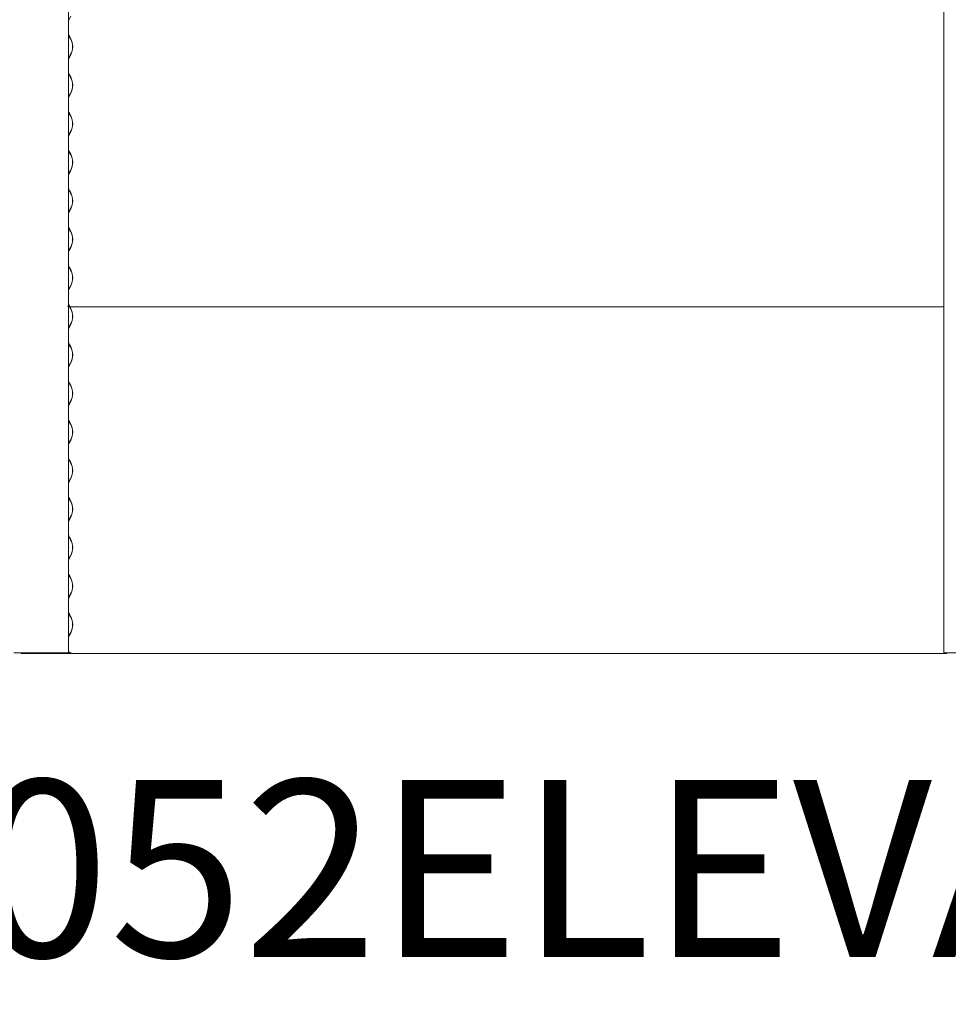
# Model space of a CAD drawing. Units: millimetres. Extents: x -3101 to 3084, y -29820 to 2700.
# Drawn here: x -1840 to -3, y -29820 to -27873 of the extents above; entities that cross this region are included whole.
import ezdxf

# ---------------------------------------------------------------- set-up
doc = ezdxf.new("R2010")
doc.units = ezdxf.units.MM
doc.layers.add('0_ANNOTATION', color=252, linetype='Continuous', lineweight=15)
doc.styles.add('SLDTEXTSTYLE1', font='TXT', dxfattribs={"width": 0.605})

msp = doc.modelspace()

# ---------------------------------------------------------------- linework, layer by layer
at = {"color": 7, "linetype": 'Continuous', "lineweight": 0}
for p, q in [((-1743.1, -26227.8), (-1743.1, -29125.2)), ((-11.6, -26227.8), (-11.6, -29125.2)), ((-1742.7, -27873.3), (-1743.1, -27874)), ((-1738.7, -27866.2), (-1742.7, -27873.3)), ((-1743.1, -27902.8), (-1742.7, -27903.5)), ((-1741.1, -27907.5), (-1743, -27903.9)), ((-1742.7, -27903.5), (-1740.7, -27907.1)), ((-1739.1, -27911.1), (-1741.1, -27907.5)), ((-1740.7, -27907.1), (-1738.7, -27910.7)), ((-1743, -27949.2), (-1739.1, -27942)), ((-1738.7, -27942.4), (-1742.7, -27949.5)), ((-1742.7, -27949.5), (-1743.1, -27950.2)), ((-1743.1, -27979), (-1742.7, -27979.7)), ((-1741.1, -27983.7), (-1743, -27980.1)), ((-1742.7, -27979.7), (-1740.7, -27983.3)), ((-1739.1, -27987.3), (-1741.1, -27983.7)), ((-1740.7, -27983.3), (-1738.7, -27986.9)), ((-1743, -28025.4), (-1739.1, -28018.2)), ((-1738.7, -28018.6), (-1742.7, -28025.7)), ((-1742.7, -28025.7), (-1743.1, -28026.4)), ((-1743.1, -28055.2), (-1742.7, -28055.9)), ((-1741.1, -28059.9), (-1743, -28056.3)), ((-1742.7, -28055.9), (-1740.7, -28059.5)), ((-1739.1, -28063.5), (-1741.1, -28059.9)), ((-1740.7, -28059.5), (-1738.7, -28063.1)), ((-1743, -28101.6), (-1739.1, -28094.4)), ((-1738.7, -28094.8), (-1742.7, -28101.9)), ((-1742.7, -28101.9), (-1743.1, -28102.6)), ((-1743.1, -28131.4), (-1742.7, -28132.1)), ((-1741.1, -28136.1), (-1743, -28132.5)), ((-1742.7, -28132.1), (-1740.7, -28135.7)), ((-1739.1, -28139.7), (-1741.1, -28136.1)), ((-1740.7, -28135.7), (-1738.7, -28139.3)), ((-1743, -28177.8), (-1739.1, -28170.6)), ((-1738.7, -28171), (-1742.7, -28178.1)), ((-1742.7, -28178.1), (-1743.1, -28178.8)), ((-1743.1, -28207.6), (-1742.7, -28208.3)), ((-1741.1, -28212.3), (-1743, -28208.7)), ((-1742.7, -28208.3), (-1740.7, -28211.9)), ((-1739.1, -28215.9), (-1741.1, -28212.3)), ((-1740.7, -28211.9), (-1738.7, -28215.5)), ((-1742.7, -28254.3), (-1743.1, -28255)), ((-1743, -28254), (-1739.1, -28246.8)), ((-1738.7, -28247.2), (-1742.7, -28254.3)), ((-1743.1, -28283.8), (-1742.7, -28284.5)), ((-1741.1, -28288.5), (-1743, -28284.9)), ((-1742.7, -28284.5), (-1740.7, -28288.1)), ((-1739.1, -28292.1), (-1741.1, -28288.5)), ((-1740.7, -28288.1), (-1738.7, -28291.7)), ((-1742.7, -28330.5), (-1743.1, -28331.2)), ((-1743, -28330.2), (-1739.1, -28323)), ((-1738.7, -28323.4), (-1742.7, -28330.5)), ((-1743.1, -28360), (-1742.7, -28360.7)), ((-1741.1, -28364.7), (-1743, -28361.1)), ((-1742.7, -28360.7), (-1740.7, -28364.3)), ((-1739.1, -28368.3), (-1741.1, -28364.7)), ((-1740.7, -28364.3), (-1738.7, -28367.9)), ((-1742.7, -28406.7), (-1743.1, -28407.4)), ((-1743, -28406.4), (-1739.1, -28399.2)), ((-1738.7, -28399.6), (-1742.7, -28406.7)), ((-1745.1, -28439.3), (-1745.3, -28439.3)), ((-1743.1, -28439.3), (-1745.1, -28439.3)), ((-1743.1, -28436.2), (-1742.7, -28436.9)), ((-1741.1, -28440.9), (-1743, -28437.3)), ((-1742.7, -28436.9), (-1740.7, -28440.5)), ((-1740.7, -28440.5), (-1741.1, -28440.9)), ((-1739.1, -28444.5), (-1741.1, -28440.9)), ((-1740.7, -28440.5), (-1738.7, -28444.1)), ((-1740.7, -28441), (-11.8, -28441)), ((-1742.7, -28482.9), (-1743.1, -28483.6)), ((-1743, -28482.6), (-1739.1, -28475.4)), ((-1738.7, -28475.8), (-1742.7, -28482.9)), ((-1743.1, -28512.4), (-1742.7, -28513.1)), ((-1741.1, -28517.1), (-1743, -28513.5)), ((-1742.7, -28513.1), (-1740.7, -28516.7)), ((-1739.1, -28520.7), (-1741.1, -28517.1)), ((-1740.7, -28516.7), (-1738.7, -28520.3)), ((-1742.7, -28559.1), (-1743.1, -28559.8)), ((-1743, -28558.8), (-1739.1, -28551.6)), ((-1738.7, -28552), (-1742.7, -28559.1)), ((-1743.1, -28588.6), (-1742.7, -28589.3)), ((-1741.1, -28593.3), (-1743, -28589.7)), ((-1742.7, -28589.3), (-1740.7, -28592.9)), ((-1739.1, -28596.9), (-1741.1, -28593.3)), ((-1740.7, -28592.9), (-1738.7, -28596.5)), ((-1742.7, -28635.3), (-1743.1, -28636)), ((-1743, -28635), (-1739.1, -28627.8)), ((-1738.7, -28628.2), (-1742.7, -28635.3)), ((-1743.1, -28664.8), (-1742.7, -28665.5)), ((-1741.1, -28669.5), (-1743, -28665.9)), ((-1742.7, -28665.5), (-1740.7, -28669.1)), ((-1739.1, -28673.1), (-1741.1, -28669.5)), ((-1740.7, -28669.1), (-1738.7, -28672.7)), ((-1742.7, -28711.5), (-1743.1, -28712.2)), ((-1743, -28711.2), (-1739.1, -28704)), ((-1738.7, -28704.4), (-1742.7, -28711.5)), ((-1743.1, -28741), (-1742.7, -28741.7)), ((-1741.1, -28745.7), (-1743, -28742.1)), ((-1742.7, -28741.7), (-1740.7, -28745.3)), ((-1739.1, -28749.3), (-1741.1, -28745.7)), ((-1740.7, -28745.3), (-1738.7, -28748.9)), ((-1743, -28787.4), (-1739.1, -28780.2)), ((-1738.7, -28780.6), (-1742.7, -28787.7)), ((-1742.7, -28787.7), (-1743.1, -28788.4)), ((-1743.1, -28817.2), (-1742.7, -28817.9)), ((-1741.1, -28821.9), (-1743, -28818.3)), ((-1742.7, -28817.9), (-1740.7, -28821.5)), ((-1739.1, -28825.5), (-1741.1, -28821.9)), ((-1740.7, -28821.5), (-1738.7, -28825.1)), ((-1743, -28863.6), (-1739.1, -28856.4)), ((-1738.7, -28856.8), (-1742.7, -28863.9)), ((-1742.7, -28863.9), (-1743.1, -28864.6)), ((-1743.1, -28893.4), (-1742.7, -28894.1)), ((-1741.1, -28898.1), (-1743, -28894.5)), ((-1742.7, -28894.1), (-1740.7, -28897.7)), ((-1740.7, -28897.7), (-1738.7, -28901.3)), ((-1739.1, -28901.7), (-1741.1, -28898.1)), ((-1743, -28939.8), (-1739.1, -28932.6)), ((-1738.7, -28933), (-1742.7, -28940.1)), ((-1742.7, -28940.1), (-1743.1, -28940.8)), ((-1743.1, -28969.6), (-1742.7, -28970.3)), ((-1741.1, -28974.3), (-1743, -28970.7)), ((-1742.7, -28970.3), (-1740.7, -28973.9)), ((-1739.1, -28977.9), (-1741.1, -28974.3)), ((-1740.7, -28973.9), (-1738.7, -28977.5)), ((-1743, -29016), (-1739.1, -29008.8)), ((-1738.7, -29009.2), (-1742.7, -29016.3)), ((-1742.7, -29016.3), (-1743.1, -29017)), ((-1743.1, -29045.8), (-1742.7, -29046.5)), ((-1741.1, -29050.5), (-1743, -29046.9)), ((-1742.7, -29046.5), (-1740.7, -29050.1)), ((-1739.1, -29054.1), (-1741.1, -29050.5)), ((-1740.7, -29050.1), (-1738.7, -29053.7)), ((-1742.7, -29092.5), (-1743.1, -29093.2)), ((-1743, -29092.2), (-1739.1, -29085)), ((-1738.7, -29085.4), (-1742.7, -29092.5)), ((-1788.1, -29125.2), (-1851.3, -29125.2)), ((-1836.6, -29126.7), (-1837.5, -29125.2)), ((-1788.2, -29126.7), (-1836.6, -29126.7)), ((-1788.2, -29126.7), (-1741.1, -29126.7)), ((-1788.1, -29125.2), (-1786.6, -29125.2)), ((-1745.3, -29125.2), (-1786.6, -29125.2)), ((-1746.3, -29126.7), (-5.6, -29126.7)), ((-1745.1, -29125.1), (-1745.3, -29125.1)), ((-1743.1, -29125.1), (-1745.1, -29125.1)), ((-1743.1, -29122), (-1742.7, -29122.7)), ((-1741.1, -29126.7), (-1743, -29123.1)), ((-1742.7, -29122.7), (-1740.7, -29126.3)), ((-1740.7, -29126.3), (-1741.1, -29126.7)), ((-1740, -29125.1), (-1740.3, -29125.1)), ((-1738.1, -29125.1), (-1740, -29125.1)), ((-10.8, -29125.2), (-11.6, -29125.2)), ((-10.8, -29125.2), (-9.7, -29125.2)), ((65.6, -29125.2), (-9.7, -29125.2))]:
    msp.add_line(p, q, dxfattribs=at)
for centre, radius, start, end in [((-1768.2, -27926.5), 33, 332.0521, 27.9479), ((-1768.5, -27926.5), 33.8, 332.052, 27.948), ((-1768.2, -28002.7), 33, 332.0521, 27.9479), ((-1768.5, -28002.7), 33.8, 332.052, 27.948), ((-1768.2, -28078.9), 33, 332.0521, 27.9479), ((-1768.5, -28078.9), 33.8, 332.0521, 27.9479), ((-1768.2, -28155.1), 33, 332.0521, 27.9479), ((-1768.5, -28155.1), 33.8, 332.0521, 27.9479), ((-1768.2, -28231.3), 33, 332.0521, 27.9479), ((-1768.5, -28231.3), 33.8, 332.0522, 27.9478), ((-1768.2, -28307.5), 33, 332.0519, 27.9481), ((-1768.5, -28307.5), 33.8, 332.052, 27.948), ((-1768.2, -28383.7), 33, 332.052, 27.948), ((-1768.5, -28383.7), 33.8, 332.052, 27.948), ((-1768.2, -28459.9), 33, 332.052, 27.948), ((-1768.5, -28459.9), 33.8, 332.052, 27.948), ((-1768.2, -28536.1), 33, 332.0521, 27.9479), ((-1768.5, -28536.1), 33.8, 332.052, 27.948), ((-1768.2, -28612.3), 33, 332.0521, 27.9479), ((-1768.5, -28612.3), 33.8, 332.052, 27.948), ((-1768.2, -28688.5), 33, 332.0521, 27.9479), ((-1768.5, -28688.5), 33.8, 332.052, 27.948), ((-1768.2, -28764.7), 33, 332.0521, 27.9479), ((-1768.5, -28764.7), 33.8, 332.0521, 27.9479), ((-1768.2, -28840.9), 33, 332.0521, 27.9479), ((-1768.5, -28840.9), 33.8, 332.0521, 27.9479), ((-1768.2, -28917.1), 33, 332.0521, 27.9479), ((-1768.5, -28917.1), 33.8, 332.0522, 27.9478), ((-1768.2, -28993.3), 33, 332.0519, 27.9481), ((-1768.5, -28993.3), 33.8, 332.052, 27.948), ((-1768.2, -29069.5), 33, 332.052, 27.948), ((-1768.5, -29069.5), 33.8, 332.052, 27.948)]:
    msp.add_arc(centre, radius, start, end, dxfattribs=at)

# ---------------------------------------------------------------- texts
at = {"layer": '0_ANNOTATION', "insert": (-0.3, -29376.7), "char_height": 350, "attachment_point": 2, "style": 'SLDTEXTSTYLE1'}
msp.add_mtext('{CR7D052ELEVATION (105kL)}', dxfattribs=at)

doc.saveas('drawing.dxf')
